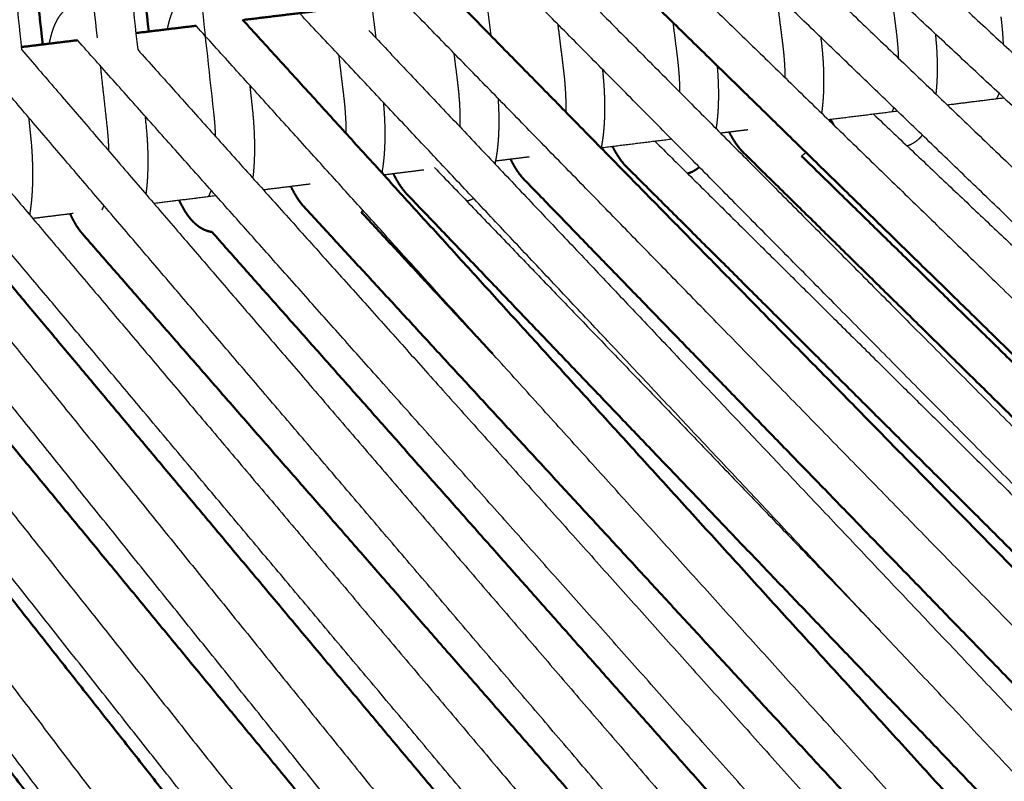
# Model space of a CAD drawing. Units: centimetres. Extents: x -873 to 453, y 2176 to 3720.
# Drawn here: x -661 to -571, y 2570 to 2640 of the extents above; entities that cross this region are included whole.
import ezdxf

# ---------------------------------------------------------------- set-up
doc = ezdxf.new("R2010")
doc.units = ezdxf.units.CM
doc.layers.add('Make2D$Visibile$Curve', color=7, linetype='Continuous', true_color=0x000000)
doc.layers.add('Make2D$Visibile$CurveSilhouetteScena', color=7, linetype='Continuous', lineweight=50, true_color=0x000000)

msp = doc.modelspace()

# ---------------------------------------------------------------- linework, layer by layer
at = {"layer": 'Make2D$Visibile$Curve', "color": 178, "lineweight": -3, "true_color": 0x000000}
for points, weights in [([(-652.814, 2919.886), (-641.048, 2825.472), (-629.365, 2731.726), (-617.765, 2638.639)], [2750.73587892, 2760.51863865, 2770.30139836, 2780.08415808]), ([(-662.049, 2919.25), (-650.712, 2825.003), (-639.452, 2731.397), (-628.268, 2638.425)], [2746.61739917, 2756.01529189, 2765.41318464, 2774.81107737]), ([(-680.778, 2917.403), (-670.45, 2823.426), (-660.191, 2730.076), (-650, 2637.346)], [2741.40744308, 2750.60414475, 2759.80084642, 2768.99754809]), ([(-689.513, 2916.106), (-679.81, 2822.545), (-670.175, 2729.63), (-660.605, 2637.352)], [2736.87416781, 2746.36945318, 2755.86473854, 2765.36002391]), ([(-643.05, 2631.651), (-653.353, 2725.601), (-663.726, 2820.187), (-674.17, 2915.416)], [2771.02078142, 2761.69486828, 2752.36895514, 2743.043042]), ([(-653.671, 2638.422), (-663.663, 2729.24), (-673.721, 2820.652), (-683.844, 2912.665)], [2769.85392874, 2760.84386075, 2751.83379275, 2742.82372476]), ([(-581.144, 2647.288), (-547.486, 2616.051), (-511.292, 2582.461), (-472.264, 2546.241)], [2617.80463792, 2526.09257635, 2434.38051479, 2342.66845323]), ([(-477.68, 2545.939), (-516.327, 2582.004), (-552.179, 2615.463), (-585.53, 2646.587)], [2349.24235694, 2440.77447215, 2532.30658735, 2623.83870255]), ([(-489.458, 2543.874), (-527.263, 2580.304), (-562.309, 2614.075), (-594.887, 2645.468)], [2344.78903701, 2437.09050099, 2529.39196497, 2621.69342895]), ([(-601.237, 2644.834), (-568.476, 2613.016), (-533.201, 2578.755), (-495.11, 2541.759)], [2612.71386565, 2519.5918854, 2426.46990516, 2333.34792492]), ([(-588.34, 2644.044), (-555.854, 2612.915), (-520.932, 2579.453), (-483.29, 2543.385)], [2609.26092893, 2518.28915408, 2427.31737922, 2336.34560436]), ([(-513.004, 2539.946), (-549.605, 2576.949), (-583.501, 2611.219), (-614.983, 2643.047)], [2337.56648233, 2430.79457799, 2524.02267365, 2617.25076932]), ([(-580.733, 2639.161), (-580.878, 2640.279), (-581.023, 2641.398), (-581.168, 2642.516)], [2789.32404927, 2789.18445216, 2789.04485505, 2788.90525795]), ([(-524.512, 2537.945), (-560.854, 2575.212), (-594.497, 2609.713), (-625.733, 2641.744)], [2333.90785879, 2427.47868444, 2521.04951007, 2614.62033572]), ([(-591.099, 2637.969), (-591.286, 2639.431), (-591.472, 2640.894), (-591.658, 2642.357)], [2785.85782948, 2785.69220825, 2785.52658702, 2785.36096578]), ([(-537.273, 2536.443), (-572.43, 2573.851), (-604.971, 2608.476), (-635.178, 2640.617)], [2725.78065662, 2835.33005211, 2944.8794476, 3054.42884309]), ([(-608.28, 2641.284), (-576.938, 2609.779), (-543.222, 2575.889), (-506.851, 2539.331)], [2603.91445332, 2512.25253344, 2420.59061356, 2328.92869369]), ([(-600.72, 2636.783), (-600.848, 2637.787), (-600.976, 2638.791), (-601.104, 2639.795)], [2785.4421743, 2785.32851413, 2785.21485396, 2785.10119379]), ([(-570.945, 2637.823), (-570.978, 2638.634), (-571.05, 2639.488), (-571.16, 2640.341)], [3071.87625781, 3071.43716737, 3071.15041817, 3071.03187072]), ([(-644.645, 2639.488), (-644.671, 2639.517), (-644.688, 2639.532), (-644.691, 2639.535)], [3050.87541928, 3051.16154168, 3051.45114053, 3051.74450694]), ([(-550.033, 2534.82), (-584.014, 2572.412), (-615.459, 2607.2), (-644.644, 2639.488)], [2331.78553935, 2425.74514239, 2519.70474541, 2613.66434844]), ([(-628.894, 2639.087), (-598.715, 2607.167), (-566.225, 2572.801), (-531.148, 2535.7)], [3040.33997807, 2932.2015532, 2824.06312833, 2715.92470346]), ([(-611.107, 2635.559), (-611.277, 2636.92), (-611.446, 2638.281), (-611.615, 2639.643)], [2781.93408094, 2781.79041552, 2781.64675011, 2781.50308469]), ([(-580.511, 2636.542), (-580.543, 2637.384), (-580.618, 2638.273), (-580.733, 2639.161)], [3068.282039, 3067.81291044, 3067.5077704, 3067.38446315]), ([(-655.474, 2638.176), (-655.502, 2638.207), (-655.519, 2638.222), (-655.52, 2638.223)], [3046.81789113, 3047.12284405, 3047.43159889, 3047.74449782]), ([(-562.171, 2533.349), (-595.681, 2570.998), (-626.692, 2605.84), (-655.474, 2638.176)], [2329.96643728, 2423.85330814, 2517.740179, 2611.62704986]), ([(-590.867, 2634.763), (-590.881, 2635.774), (-590.96, 2636.874), (-591.099, 2637.969)], [3064.64334727, 3063.98770371, 3063.57496923, 3063.43775053]), ([(-587.633, 2638.478), (-587.63, 2638.456), (-587.627, 2638.435), (-587.625, 2638.414)], [2784.75742052, 2784.75983918, 2784.76225783, 2784.76467648]), ([(-575.254, 2531.931), (-607.482, 2569.681), (-637.307, 2604.617), (-664.989, 2637.043)], [2330.77191451, 2424.65453108, 2518.53714765, 2612.41976422]), ([(-660.605, 2637.352), (-632.754, 2604.931), (-602.745, 2569.999), (-570.318, 2532.252)], [2605.67176471, 2512.01176029, 2418.35175587, 2324.69175146]), ([(-650, 2637.346), (-621.037, 2605.003), (-589.833, 2570.158), (-556.115, 2532.506)], [2601.36957363, 2507.9213385, 2414.47310337, 2321.02486825]), ([(-671.669, 2636.222), (-643.936, 2603.411), (-614.03, 2568.029), (-581.686, 2529.763)], [2604.65138675, 2510.05890145, 2415.46641615, 2320.87393086]), ([(-631.175, 2633.112), (-631.324, 2634.353), (-631.474, 2635.594), (-631.623, 2636.835)], [2776.34401258, 2776.2180386, 2776.09206461, 2775.96609062]), ([(-620.775, 2634.367), (-620.885, 2635.244), (-620.994, 2636.12), (-621.103, 2636.996)], [2781.55008071, 2781.45762337, 2781.36516602, 2781.27270867]), ([(-600.482, 2633.445), (-600.493, 2634.493), (-600.573, 2635.641), (-600.72, 2636.783)], [3061.07955167, 3060.37536726, 3059.93331098, 3059.79028906]), ([(-587.666, 2530.708), (-619.34, 2568.418), (-648.658, 2603.323), (-675.873, 2635.725)], [2329.92921056, 2423.55165834, 2517.17410612, 2610.7965539]), ([(-652.794, 2630.451), (-652.991, 2632.244), (-653.189, 2634.037), (-653.386, 2635.83)], [2770.64757373, 2770.46903201, 2770.29049029, 2770.11194857]), ([(-601.051, 2529.529), (-631.346, 2567.244), (-659.396, 2602.164), (-685.44, 2634.587)], [2332.56756178, 2425.94728912, 2519.32701646, 2612.70674379]), ([(-680.905, 2634.601), (-654.754, 2602.254), (-626.594, 2567.422), (-596.186, 2529.809)], [2605.21723659, 2512.31473077, 2419.41222496, 2326.50971914]), ([(-639.771, 2634.097), (-639.695, 2633.409), (-639.62, 2632.721), (-639.545, 2632.033)], [2769.80668026, 2769.87516511, 2769.94364996, 2770.01213481]), ([(-613.688, 2528.533), (-643.364, 2566.119), (-670.849, 2600.931), (-696.378, 2633.264)], [2332.69112378, 2425.64397692, 2518.59683006, 2611.54968319]), ([(-630.953, 2629.663), (-630.957, 2630.743), (-631.032, 2631.931), (-631.175, 2633.112)], [3049.59566884, 3048.87271823, 3048.42668685, 3048.29503086]), ([(-570.886, 2632.921), (-572.609, 2632.707), (-574.333, 2632.493), (-576.058, 2632.279)], [2632.28659598, 2631.72464449, 2631.162693, 2630.60074151]), ([(-701.433, 2631.965), (-677.054, 2599.788), (-650.826, 2565.171), (-622.531, 2527.826)], [2606.89979534, 2515.02375573, 2423.14771612, 2331.27167651]), ([(-690.577, 2631.654), (-665.006, 2599.478), (-637.489, 2564.853), (-607.795, 2527.488)], [2599.28627102, 2507.36665318, 2415.44703533, 2323.52741749]), ([(-642.883, 2629.398), (-642.91, 2630.132), (-642.966, 2630.893), (-643.05, 2631.651)], [3044.46415384, 3044.13327875, 3043.92128545, 3043.83840752]), ([(-580.612, 2631.713), (-582.713, 2631.453), (-584.815, 2631.192), (-586.919, 2630.931)], [2629.11809711, 2628.43457259, 2627.75104807, 2627.06752355]), ([(-640.163, 2526.831), (-667.709, 2564.105), (-693.248, 2598.663), (-716.992, 2630.792)], [2338.46609332, 2430.34620592, 2522.22631853, 2614.10643114]), ([(-712.867, 2631.193), (-688.636, 2598.626), (-662.546, 2563.561), (-634.375, 2525.698)], [2607.95546983, 2515.04628846, 2422.1371071, 2329.22792573]), ([(-659.962, 2631.154), (-659.905, 2630.596), (-659.847, 2630.038), (-659.789, 2629.479)], [2766.00008509, 2766.05777294, 2766.11546079, 2766.17314863]), ([(-649.334, 2631.277), (-649.317, 2631.129), (-649.301, 2630.981), (-649.285, 2630.833)], [2769.60151297, 2769.61624791, 2769.63098285, 2769.64571778]), ([(-582.802, 2631.441), (-553.879, 2604.056), (-523.09, 2574.903), (-490.248, 2543.807)], [2631.87365197, 2552.10996438, 2472.34627678, 2392.58258919]), ([(-627.327, 2527.591), (-655.07, 2564.453), (-680.812, 2598.656), (-704.761, 2630.478)], [2337.31086363, 2428.16428048, 2519.01769733, 2609.87111418]), ([(-652.62, 2628.057), (-652.647, 2628.834), (-652.705, 2629.644), (-652.794, 2630.451)], [3040.87953657, 3040.51254566, 3040.27888576, 3040.19082386]), ([(-594.3, 2630.014), (-595.121, 2629.912), (-595.942, 2629.811), (-596.763, 2629.709)], [2624.67147509, 2624.40537998, 2624.13928487, 2623.87318975]), ([(-591.494, 2630.392), (-591.494, 2630.392), (-591.492, 2630.395), (-591.487, 2630.401)], [3072.59865491, 3072.46352948, 3072.32652856, 3072.18677666]), ([(-601.236, 2629.153), (-603.382, 2628.887), (-605.53, 2628.62), (-607.679, 2628.354)], [2622.42431547, 2621.72957599, 2621.03483651, 2620.34009703]), ([(-602.756, 2628.964), (-576.007, 2602.459), (-547.589, 2574.302), (-517.343, 2544.333)], [2627.17058562, 2550.08249326, 2472.9944009, 2395.90630854]), ([(-721.786, 2628.893), (-699.343, 2597.14), (-675.237, 2563.034), (-649.275, 2526.301)], [2608.33611696, 2518.32607153, 2428.31602609, 2338.30598066]), ([(-614.25, 2627.538), (-615.277, 2627.411), (-616.304, 2627.283), (-617.331, 2627.156)], [2618.21791647, 2617.88661113, 2617.55530579, 2617.22400045]), ([(-588.985, 2627.959), (-589.102, 2627.838), (-589.232, 2627.725), (-589.374, 2627.623)], [3073.22958364, 3073.49847843, 3073.76389721, 3074.02439695]), ([(-623.862, 2626.345), (-625.08, 2626.194), (-626.299, 2626.043), (-627.519, 2625.891)], [2615.11992387, 2614.72763692, 2614.33534997, 2613.94306301]), ([(-622.896, 2626.57), (-609.752, 2612.901), (-596.193, 2598.8), (-582.198, 2584.245)], [2623.65321737, 2583.4413759, 2543.22953443, 2503.01769296]), ([(-643.532, 2623.922), (-643.509, 2623.955), (-643.399, 2624.161), (-643.293, 2624.49)], [3052.66050122, 3051.68738245, 3050.7334659, 3049.84893004]), ([(-634.266, 2625.054), (-635.683, 2624.878), (-637.1, 2624.702), (-638.517, 2624.526)], [2611.77469877, 2611.31986635, 2610.86503393, 2610.41020152]), ([(-642.846, 2623.989), (-644.737, 2623.754), (-646.628, 2623.519), (-648.52, 2623.284)], [2609.02233673, 2608.41669853, 2607.81106033, 2607.20542213]), ([(-643.533, 2623.921), (-643.535, 2623.919), (-643.536, 2623.918), (-643.536, 2623.918)], [3053.1980186, 3053.11512027, 3053.03168294, 3052.94750221]), ([(-619.311, 2623.738), (-619.509, 2623.633), (-619.721, 2623.553), (-619.944, 2623.503)], [3063.38351718, 3063.69232593, 3063.98897786, 3064.28653894]), ([(-653.257, 2622.704), (-653.242, 2622.725), (-653.167, 2622.866), (-653.082, 2623.097)], [3049.06732665, 3048.26541264, 3047.4753045, 3046.72623926]), ([(-655.896, 2622.369), (-657.121, 2622.217), (-658.347, 2622.065), (-659.573, 2621.913)], [2604.84740028, 2604.45610575, 2604.06481122, 2603.67351669])]:
    msp.add_rational_spline(points, weights, degree=3, dxfattribs=at)
at = {"layer": 'Make2D$Visibile$Curve', "color": 178, "true_color": 0x000000}
for points, weights in [([(-648.994, 2638.999), (-658.687, 2727.221), (-668.442, 2816.004), (-678.259, 2905.353)], [2797.4409638, 2788.60732511, 2779.77368636, 2770.94004766]), ([(-658.675, 2637.815), (-668.405, 2726.09), (-678.197, 2814.927), (-688.052, 2904.33)], [2797.12069201, 2788.2823833, 2779.44407454, 2770.60576584]), ([(-466.678, 2548.197), (-505.432, 2583.897), (-541.405, 2617.035), (-574.887, 2647.879)], [2354.08664004, 2445.06318717, 2536.0397343, 2627.01628143]), ([(-623.228, 2644.205), (-591.057, 2611.407), (-556.337, 2576.01), (-518.752, 2537.691)], [2614.11103878, 2518.13670878, 2422.16237879, 2326.18804879]), ([(-500.729, 2541.75), (-538.345, 2578.493), (-573.198, 2612.537), (-605.583, 2644.17)], [2340.5387306, 2433.28272258, 2526.02671456, 2618.77070653]), ([(-640.397, 2640.048), (-638.175, 2640.319), (-635.954, 2640.591), (-633.734, 2640.862)], [2609.59392375, 2610.30660981, 2611.01929587, 2611.73198194]), ([(-640.426, 2640.08), (-611.006, 2607.729), (-579.301, 2572.866), (-545.033, 2535.184)], [2607.63848224, 2513.65644307, 2419.67440389, 2325.69236471]), ([(-650.164, 2638.855), (-648.334, 2639.078), (-646.505, 2639.302), (-644.677, 2639.525)], [2606.46632901, 2607.05175124, 2607.63717347, 2608.22259571]), ([(-660.628, 2637.576), (-658.917, 2637.785), (-657.206, 2637.994), (-655.496, 2638.203)], [2603.12382357, 2603.66992411, 2604.21602465, 2604.76212518]), ([(-586.447, 2630.469), (-586.54, 2630.625), (-586.631, 2630.787), (-586.719, 2630.955)], [3085.22608002, 3085.44536241, 3085.65877383, 3085.86545145]), ([(-653.995, 2526.106), (-680.033, 2563.202), (-704.192, 2597.622), (-726.668, 2629.644)], [2344.2929175, 2435.4430344, 2526.59315131, 2617.74326821]), ([(-506.388, 2541.131), (-537.695, 2571.908), (-567.067, 2600.782), (-594.677, 2627.924)], [2394.0858154, 2472.98829163, 2551.89076786, 2630.7932441]), ([(-589.376, 2627.621), (-561.921, 2600.781), (-532.734, 2572.248), (-501.646, 2541.858)], [2621.97717984, 2544.21272242, 2466.448265, 2388.68380759]), ([(-517.748, 2539.329), (-548.816, 2570.285), (-577.955, 2599.32), (-605.34, 2626.607)], [2390.66116042, 2469.77352661, 2548.88589279, 2627.99825898]), ([(-529.44, 2537.536), (-559.693, 2568.735), (-588.055, 2597.985), (-614.699, 2625.463)], [2387.90058964, 2467.49548048, 2547.09037133, 2626.68526217]), ([(-540.928, 2535.767), (-570.914, 2567.133), (-599.021, 2596.532), (-625.418, 2624.143)], [2384.85092196, 2464.63041252, 2544.40990307, 2624.18939363]), ([(-552.742, 2533.917), (-581.886, 2565.546), (-609.192, 2595.179), (-634.827, 2622.999)], [2382.83986073, 2463.09701674, 2543.35417289, 2623.61132883]), ([(-629.601, 2622.515), (-625.632, 2618.234), (-621.625, 2613.91), (-617.578, 2609.545)], [2614.48278348, 2601.85370652, 2589.22462957, 2576.59555262]), ([(-577.396, 2531.547), (-604.961, 2563.13), (-630.794, 2592.728), (-655.053, 2620.524)], [2382.15032252, 2462.00086653, 2541.85141054, 2621.70195455]), ([(-565.074, 2532.513), (-592.798, 2563.793), (-618.794, 2593.124), (-643.22, 2620.683)], [2382.67576862, 2461.83329755, 2540.99082648, 2620.14835541]), ([(-590.024, 2530.379), (-616.087, 2561.51), (-640.54, 2590.717), (-663.528, 2618.174)], [2383.63097021, 2462.12132222, 2540.61167424, 2619.10202625]), ([(-602.43, 2529.479), (-628.311, 2560.897), (-652.581, 2590.359), (-675.384, 2618.04)], [2383.64518241, 2462.80947878, 2541.97377515, 2621.13807152]), ([(-627.748, 2527.657), (-651.879, 2558.814), (-674.526, 2588.053), (-695.821, 2615.548)], [2387.35267167, 2465.60370762, 2543.85474358, 2622.10577953]), ([(-615.337, 2528.579), (-639.642, 2559.426), (-662.464, 2588.393), (-683.937, 2615.645)], [2386.96977731, 2464.48308778, 2541.99639826, 2619.50970873]), ([(-640.88, 2527.005), (-663.37, 2557.464), (-684.513, 2586.096), (-704.425, 2613.062)], [2392.61995101, 2468.90253385, 2545.18511671, 2621.46769953])]:
    msp.add_rational_spline(points, weights, degree=3, dxfattribs=at)
at = {"layer": 'Make2D$Visibile$Curve', "color": 178, "lineweight": -3, "true_color": 0x000000}
for points, weights, knots in [([(-647.284, 2639.207), (-647.233, 2639.47), (-647.175, 2639.722), (-647.109, 2639.964), (-646.975, 2640.457), (-646.807, 2640.914), (-646.584, 2641.324), (-646.503, 2641.472), (-646.413, 2641.616), (-646.313, 2641.754), (-646.112, 2642.031), (-645.866, 2642.29), (-645.554, 2642.498), (-645.237, 2642.709), (-644.874, 2642.852), (-644.476, 2642.9)], [3062.15590664, 3061.80356449, 3061.43913661, 3061.06478761, 3060.30057826, 3059.47530719, 3058.67301461, 3058.38278119, 3058.0904249, 3057.80316468, 3057.22628081, 3056.66358345, 3056.12835094, 3055.58597668, 3055.09784544, 3054.59542056], [26.871981, 26.871981, 26.871981, 26.871981, 28.309162, 28.309162, 28.309162, 31.274016, 31.274016, 31.274016, 32.338778, 32.338778, 32.338778, 34.475854, 34.475854, 34.475854, 36.618302, 36.618302, 36.618302, 36.618302]), ([(-658.067, 2637.889), (-658.018, 2638.149), (-657.962, 2638.398), (-657.899, 2638.637), (-657.769, 2639.129), (-657.605, 2639.585), (-657.385, 2639.995), (-657.301, 2640.153), (-657.206, 2640.307), (-657.099, 2640.454), (-656.905, 2640.722), (-656.667, 2640.972), (-656.366, 2641.176), (-656.049, 2641.39), (-655.684, 2641.536), (-655.283, 2641.584)], [3058.08759606, 3057.73889802, 3057.3783905, 3057.00811353, 3056.24412281, 3055.4193947, 3054.61757677, 3054.3080947, 3053.99595685, 3053.69023501, 3053.13342528, 3052.59147249, 3052.07604023, 3051.53351525, 3051.04794427, 3050.54755126], [26.861927, 26.861927, 26.861927, 26.861927, 28.282104, 28.282104, 28.282104, 31.243021, 31.243021, 31.243021, 32.378374, 32.378374, 32.378374, 34.443439, 34.443439, 34.443439, 36.59355, 36.59355, 36.59355, 36.59355]), ([(-587.625, 2638.414), (-587.436, 2636.935), (-587.347, 2635.463), (-587.366, 2634.112), (-587.375, 2633.428), (-587.412, 2632.779), (-587.477, 2632.172), (-587.5, 2631.958), (-587.526, 2631.749), (-587.556, 2631.547)], [3063.3826586, 3063.5615729, 3064.14371778, 3065.05935149, 3065.52269842, 3066.06995495, 3066.68498777, 3066.90214467, 3067.12719051, 3067.35937506], [0, 0, 0, 0, 5.768119, 5.768119, 5.768119, 8.670497, 8.670497, 8.670497, 9.693687, 9.693687, 9.693687, 9.693687]), ([(-577.166, 2638.781), (-577.043, 2637.606), (-576.986, 2636.451), (-576.998, 2635.373), (-577.006, 2634.699), (-577.041, 2634.059), (-577.103, 2633.459), (-577.109, 2633.404), (-577.115, 2633.348), (-577.121, 2633.293)], [3067.46259865, 3067.73920341, 3068.2648887, 3069.00324563, 3069.46510068, 3070.00871685, 3070.61846384, 3070.67522545, 3070.73252262, 3070.79034192], [1.08738, 1.08738, 1.08738, 1.08738, 5.701734, 5.701734, 5.701734, 8.572162, 8.572162, 8.572162, 8.838979, 8.838979, 8.838979, 8.838979]), ([(-610.881, 2631.617), (-610.88, 2631.645), (-610.88, 2631.673), (-610.879, 2631.701), (-610.863, 2632.885), (-610.941, 2634.226), (-611.107, 2635.559)], [3057.54459745, 3057.52267342, 3057.5009468, 3057.47941921, 3056.57228037, 3056.01259841, 3055.85780853], [12.226033, 12.226033, 12.226033, 12.226033, 12.348829, 12.348829, 12.348829, 17.560819, 17.560819, 17.560819, 17.560819]), ([(-607.571, 2635.554), (-607.421, 2634.21), (-607.352, 2632.88), (-607.37, 2631.65), (-607.38, 2630.961), (-607.417, 2630.307), (-607.482, 2629.695), (-607.532, 2629.22), (-607.598, 2628.775), (-607.682, 2628.357)], [3055.90287635, 3056.12647961, 3056.67718312, 3057.50347464, 3057.96696127, 3058.51564394, 3059.13314921, 3059.61228705, 3060.12996801, 3060.67828692], [0.569427, 0.569427, 0.569427, 0.569427, 5.802921, 5.802921, 5.802921, 8.721532, 8.721532, 8.721532, 10.982318, 10.982318, 10.982318, 10.982318]), ([(-597.095, 2635.879), (-597.006, 2634.862), (-596.966, 2633.865), (-596.977, 2632.926), (-596.985, 2632.243), (-597.02, 2631.594), (-597.082, 2630.987), (-597.112, 2630.693), (-597.149, 2630.41), (-597.192, 2630.138)], [3060.02797124, 3060.31871584, 3060.79374145, 3061.4296982, 3061.89294681, 3062.44008116, 3063.0550146, 3063.35270278, 3063.66518596, 3063.99056336], [1.76006, 1.76006, 1.76006, 1.76006, 5.764039, 5.764039, 5.764039, 8.66409, 8.66409, 8.66409, 10.065711, 10.065711, 10.065711, 10.065711]), ([(-620.546, 2630.257), (-620.544, 2630.338), (-620.543, 2630.42), (-620.542, 2630.503), (-620.528, 2631.689), (-620.608, 2633.032), (-620.775, 2634.367)], [3054.0265838, 3053.96013027, 3053.89534445, 3053.83226696, 3052.92500219, 3052.36517714, 3052.2102968], [12.010993, 12.010993, 12.010993, 12.010993, 12.371034, 12.371034, 12.371034, 17.587113, 17.587113, 17.587113, 17.587113]), ([(-627.573, 2632.524), (-627.467, 2631.368), (-627.42, 2630.232), (-627.437, 2629.17), (-627.455, 2628.03), (-627.541, 2627.002), (-627.706, 2626.093)], [3048.48891146, 3048.75532054, 3049.2591985, 3049.96884866, 3050.73180402, 3051.71921198, 3052.85590176], [1.303975, 1.303975, 1.303975, 1.303975, 5.811227, 5.811227, 5.811227, 10.623795, 10.623795, 10.623795, 10.623795]), ([(-617.101, 2632.892), (-617.043, 2632.055), (-617.019, 2631.237), (-617.028, 2630.459), (-617.036, 2629.77), (-617.072, 2629.116), (-617.134, 2628.504), (-617.193, 2627.932), (-617.274, 2627.403), (-617.383, 2626.912)], [3052.64972632, 3052.93876179, 3053.35115387, 3053.87387146, 3054.33726046, 3054.88582333, 3055.50323337, 3056.08084468, 3056.71436115, 3057.39016679], [2.489962, 2.489962, 2.489962, 2.489962, 5.798789, 5.798789, 5.798789, 8.715042, 8.715042, 8.715042, 11.438469, 11.438469, 11.438469, 11.438469]), ([(-571.557, 2632.876), (-571.556, 2632.876), (-571.552, 2632.881), (-571.545, 2632.891), (-571.512, 2632.939), (-571.428, 2633.101), (-571.341, 2633.351)], [3080.2083529, 3080.03370721, 3079.8560883, 3079.67359798, 3078.86378562, 3078.07090463, 3077.31961775], [3.034605, 3.034605, 3.034605, 3.034605, 3.564677, 3.564677, 3.564677, 6.007003, 6.007003, 6.007003, 6.007003]), ([(-639.545, 2632.033), (-639.38, 2630.534), (-639.313, 2629.041), (-639.348, 2627.673), (-639.365, 2626.981), (-639.409, 2626.325), (-639.48, 2625.712), (-639.483, 2625.679), (-639.487, 2625.645), (-639.491, 2625.612)], [3043.88717623, 3044.04698253, 3044.61490517, 3045.52186853, 3045.98056921, 3046.52449323, 3047.13741915, 3047.17075563, 3047.20428147, 3047.23799402], [0, 0, 0, 0, 5.795951, 5.795951, 5.795951, 8.710256, 8.710256, 8.710256, 8.868475, 8.868475, 8.868475, 8.868475]), ([(-581.109, 2631.682), (-581.109, 2631.682), (-581.105, 2631.686), (-581.1, 2631.694), (-581.075, 2631.729), (-581.013, 2631.848), (-580.943, 2632.033)], [3076.54594991, 3076.39363763, 3076.23892295, 3076.08054041, 3075.39558655, 3074.72200948, 3074.07525418], [3.063568, 3.063568, 3.063568, 3.063568, 3.524481, 3.524481, 3.524481, 5.590364, 5.590364, 5.590364, 5.590364]), ([(-649.285, 2630.833), (-649.119, 2629.334), (-649.05, 2627.84), (-649.082, 2626.472), (-649.098, 2625.78), (-649.14, 2625.124), (-649.208, 2624.511), (-649.223, 2624.385), (-649.238, 2624.262), (-649.254, 2624.14)], [3040.25800538, 3040.4177144, 3040.98548804, 3041.89232963, 3042.35093328, 3042.89474055, 3043.50757535, 3043.63353117, 3043.76218541, 3043.89339802], [0, 0, 0, 0, 5.791787, 5.791787, 5.791787, 8.703721, 8.703721, 8.703721, 9.30108, 9.30108, 9.30108, 9.30108]), ([(-659.789, 2629.479), (-659.634, 2627.988), (-659.572, 2626.505), (-659.61, 2625.146), (-659.629, 2624.458), (-659.673, 2623.807), (-659.743, 2623.198), (-659.78, 2622.874), (-659.824, 2622.565), (-659.875, 2622.269)], [3036.35782707, 3036.52254381, 3037.08889385, 3037.98914684, 3038.44445139, 3038.98366919, 3039.59100414, 3039.91338397, 3040.25351252, 3040.60904871], [0, 0, 0, 0, 5.748417, 5.748417, 5.748417, 8.639023, 8.639023, 8.639023, 10.170472, 10.170472, 10.170472, 10.170472]), ([(-578.354, 2629.539), (-578.572, 2629.258), (-578.837, 2629.002), (-579.165, 2628.802), (-579.343, 2628.693), (-579.534, 2628.605), (-579.735, 2628.542)], [3076.54786985, 3077.1360874, 3077.71348529, 3078.26647412, 3078.56718874, 3078.8555513, 3079.14143828], [16.373341, 16.373341, 16.373341, 16.373341, 18.561167, 18.561167, 18.561167, 19.740663, 19.740663, 19.740663, 19.740663]), ([(-629.414, 2622.64), (-629.462, 2622.605), (-629.511, 2622.572), (-629.563, 2622.539), (-629.574, 2622.532), (-629.586, 2622.524), (-629.597, 2622.517)], [3058.93360673, 3059.0205004, 3059.10674472, 3059.19227726, 3059.21158355, 3059.23082906, 3059.25001681], [18.384597, 18.384597, 18.384597, 18.384597, 18.7282347, 18.7282347, 18.7282347, 18.8051023, 18.8051023, 18.8051023, 18.8051023])]:
    msp.add_rational_spline(points, weights, degree=3, knots=knots, dxfattribs=at)
at = {"layer": 'Make2D$Visibile$Curve', "color": 178, "true_color": 0x000000}
for points, weights, knots in [([(-594.677, 2627.924), (-595.015, 2628.256), (-595.314, 2628.651), (-595.587, 2629.089), (-595.727, 2629.314), (-595.861, 2629.553), (-595.99, 2629.805)], [3079.21460065, 3079.93304962, 3080.65689462, 3081.31780565, 3081.65739434, 3081.98462316, 3082.29675893], [0, 0, 0, 0, 2.919476, 2.919476, 2.919476, 4.407132, 4.407132, 4.407132, 4.407132]), ([(-605.34, 2626.607), (-605.674, 2626.94), (-605.97, 2627.336), (-606.24, 2627.774), (-606.378, 2627.998), (-606.509, 2628.234), (-606.636, 2628.483)], [3075.15797479, 3075.87568477, 3076.59927406, 3077.25997788, 3077.59633348, 3077.92052681, 3078.2299342], [0, 0, 0, 0, 2.91621, 2.91621, 2.91621, 4.388376, 4.388376, 4.388376, 4.388376]), ([(-614.702, 2625.466), (-615.028, 2625.802), (-615.315, 2626.198), (-615.577, 2626.638), (-615.706, 2626.856), (-615.831, 2627.085), (-615.95, 2627.327)], [3071.60408516, 3072.3240477, 3073.05099383, 3073.71456791, 3074.04286285, 3074.3595137, 3074.66218098], [0, 0, 0, 0, 2.914498, 2.914498, 2.914498, 4.343885, 4.343885, 4.343885, 4.343885]), ([(-598.727, 2626.616), (-598.846, 2626.51), (-598.977, 2626.411), (-599.119, 2626.323), (-599.327, 2626.194), (-599.552, 2626.094), (-599.791, 2626.028)], [3069.95420188, 3070.2021069, 3070.44625879, 3070.68548884, 3071.0343805, 3071.36537055, 3071.69485859], [17.692925, 17.692925, 17.692925, 17.692925, 18.645071, 18.645071, 18.645071, 20.021663, 20.021663, 20.021663, 20.021663]), ([(-625.418, 2624.143), (-625.74, 2624.48), (-626.024, 2624.877), (-626.283, 2625.317), (-626.41, 2625.533), (-626.531, 2625.76), (-626.649, 2625.999)], [3067.54713384, 3068.26646622, 3068.99312298, 3069.65654274, 3069.98147937, 3070.29496982, 3070.59477751], [0, 0, 0, 0, 2.911018, 2.911018, 2.911018, 4.324364, 4.324364, 4.324364, 4.324364]), ([(-634.829, 2623.002), (-635.256, 2623.466), (-635.61, 2624.032), (-635.933, 2624.683), (-635.958, 2624.734), (-635.983, 2624.786), (-636.008, 2624.838)], [3064.00357562, 3064.98397412, 3065.97109958, 3066.82796599, 3066.89486354, 3066.96111048, 3067.02668686], [0.009355, 0.009355, 0.009355, 0.009355, 3.971762, 3.971762, 3.971762, 4.27814, 4.27814, 4.27814, 4.27814]), ([(-643.22, 2620.683), (-643.347, 2620.702), (-643.472, 2620.73), (-643.594, 2620.767), (-644.017, 2620.895), (-644.374, 2621.116), (-644.68, 2621.378), (-644.81, 2621.488), (-644.932, 2621.608), (-645.046, 2621.733), (-645.396, 2622.117), (-645.695, 2622.572), (-645.967, 2623.082), (-646.051, 2623.239), (-646.132, 2623.402), (-646.212, 2623.571)], [3057.01116759, 3057.1767288, 3057.34365452, 3057.51455014, 3058.10672312, 3058.71709339, 3059.34092547, 3059.60509305, 3059.8721858, 3060.13617354, 3060.94404361, 3061.76267848, 3062.49773127, 3062.72432566, 3062.94482055, 3063.15847336], [21.927122, 21.927122, 21.927122, 21.927122, 22.643346, 22.643346, 22.643346, 25.144318, 25.144318, 25.144318, 26.203652, 26.203652, 26.203652, 29.468992, 29.468992, 29.468992, 30.465588, 30.465588, 30.465588, 30.465588]), ([(-655.053, 2620.524), (-655.352, 2620.867), (-655.612, 2621.263), (-655.851, 2621.703), (-655.959, 2621.904), (-656.064, 2622.115), (-656.166, 2622.336)], [3056.39055058, 3057.11183471, 3057.8410276, 3058.50784264, 3058.81205333, 3059.10607575, 3059.38826733], [0, 0, 0, 0, 2.890842, 2.890842, 2.890842, 4.198259, 4.198259, 4.198259, 4.198259])]:
    msp.add_rational_spline(points, weights, degree=3, knots=knots, dxfattribs=at)
at = {"layer": 'Make2D$Visibile$CurveSilhouetteScena', "color": 178, "true_color": 0x000000}
for points, weights in [([(-648.994, 2638.999), (-658.687, 2727.221), (-668.442, 2816.004), (-678.259, 2905.353)], [2797.4409638, 2788.60732511, 2779.77368636, 2770.94004766]), ([(-658.675, 2637.815), (-668.405, 2726.09), (-678.197, 2814.927), (-688.052, 2904.33)], [2797.12069201, 2788.2823833, 2779.44407454, 2770.60576584]), ([(-466.678, 2548.197), (-505.432, 2583.897), (-541.405, 2617.035), (-574.887, 2647.879)], [2354.08664004, 2445.06318717, 2536.0397343, 2627.01628143]), ([(-623.228, 2644.205), (-591.057, 2611.407), (-556.337, 2576.01), (-518.752, 2537.691)], [2614.11103878, 2518.13670878, 2422.16237879, 2326.18804879]), ([(-500.729, 2541.75), (-538.345, 2578.493), (-573.198, 2612.537), (-605.583, 2644.17)], [2340.5387306, 2433.28272258, 2526.02671456, 2618.77070653]), ([(-640.397, 2640.048), (-638.175, 2640.319), (-635.954, 2640.591), (-633.734, 2640.862)], [2609.59392375, 2610.30660981, 2611.01929587, 2611.73198194]), ([(-640.426, 2640.08), (-611.006, 2607.729), (-579.301, 2572.866), (-545.033, 2535.184)], [2607.63848224, 2513.65644307, 2419.67440389, 2325.69236471]), ([(-650.164, 2638.855), (-648.334, 2639.078), (-646.505, 2639.302), (-644.677, 2639.525)], [2606.46632901, 2607.05175124, 2607.63717347, 2608.22259571]), ([(-660.628, 2637.576), (-658.917, 2637.785), (-657.206, 2637.994), (-655.496, 2638.203)], [2603.12382357, 2603.66992411, 2604.21602465, 2604.76212518]), ([(-586.447, 2630.469), (-586.54, 2630.625), (-586.631, 2630.787), (-586.719, 2630.955)], [3085.22608002, 3085.44536241, 3085.65877383, 3085.86545145]), ([(-653.995, 2526.106), (-680.033, 2563.202), (-704.192, 2597.622), (-726.668, 2629.644)], [2344.2929175, 2435.4430344, 2526.59315131, 2617.74326821]), ([(-506.388, 2541.131), (-537.695, 2571.908), (-567.067, 2600.782), (-594.677, 2627.924)], [2394.0858154, 2472.98829163, 2551.89076786, 2630.7932441]), ([(-589.376, 2627.621), (-561.921, 2600.781), (-532.734, 2572.248), (-501.646, 2541.858)], [2621.97717984, 2544.21272242, 2466.448265, 2388.68380759]), ([(-517.748, 2539.329), (-548.816, 2570.285), (-577.955, 2599.32), (-605.34, 2626.607)], [2390.66116042, 2469.77352661, 2548.88589279, 2627.99825898]), ([(-529.44, 2537.536), (-559.693, 2568.735), (-588.055, 2597.985), (-614.699, 2625.463)], [2387.90058964, 2467.49548048, 2547.09037133, 2626.68526217]), ([(-540.928, 2535.767), (-570.914, 2567.133), (-599.021, 2596.532), (-625.418, 2624.143)], [2384.85092196, 2464.63041252, 2544.40990307, 2624.18939363]), ([(-552.742, 2533.917), (-581.886, 2565.546), (-609.192, 2595.179), (-634.827, 2622.999)], [2382.83986073, 2463.09701674, 2543.35417289, 2623.61132883]), ([(-629.601, 2622.515), (-625.632, 2618.234), (-621.625, 2613.91), (-617.578, 2609.545)], [2614.48278348, 2601.85370652, 2589.22462957, 2576.59555262]), ([(-577.396, 2531.547), (-604.961, 2563.13), (-630.794, 2592.728), (-655.053, 2620.524)], [2382.15032252, 2462.00086653, 2541.85141054, 2621.70195455]), ([(-565.074, 2532.513), (-592.798, 2563.793), (-618.794, 2593.124), (-643.22, 2620.683)], [2382.67576862, 2461.83329755, 2540.99082648, 2620.14835541]), ([(-590.024, 2530.379), (-616.087, 2561.51), (-640.54, 2590.717), (-663.528, 2618.174)], [2383.63097021, 2462.12132222, 2540.61167424, 2619.10202625]), ([(-602.43, 2529.479), (-628.311, 2560.897), (-652.581, 2590.359), (-675.384, 2618.04)], [2383.64518241, 2462.80947878, 2541.97377515, 2621.13807152]), ([(-627.748, 2527.657), (-651.879, 2558.814), (-674.526, 2588.053), (-695.821, 2615.548)], [2387.35267167, 2465.60370762, 2543.85474358, 2622.10577953]), ([(-615.337, 2528.579), (-639.642, 2559.426), (-662.464, 2588.393), (-683.937, 2615.645)], [2386.96977731, 2464.48308778, 2541.99639826, 2619.50970873]), ([(-640.88, 2527.005), (-663.37, 2557.464), (-684.513, 2586.096), (-704.425, 2613.062)], [2392.61995101, 2468.90253385, 2545.18511671, 2621.46769953])]:
    msp.add_rational_spline(points, weights, degree=3, dxfattribs=at)
for points, weights, knots in [([(-594.677, 2627.924), (-595.015, 2628.256), (-595.314, 2628.651), (-595.587, 2629.089), (-595.727, 2629.314), (-595.861, 2629.553), (-595.99, 2629.805)], [3079.21460065, 3079.93304962, 3080.65689462, 3081.31780565, 3081.65739434, 3081.98462316, 3082.29675893], [0, 0, 0, 0, 2.919476, 2.919476, 2.919476, 4.407132, 4.407132, 4.407132, 4.407132]), ([(-605.34, 2626.607), (-605.674, 2626.94), (-605.97, 2627.336), (-606.24, 2627.774), (-606.378, 2627.998), (-606.509, 2628.234), (-606.636, 2628.483)], [3075.15797479, 3075.87568477, 3076.59927406, 3077.25997788, 3077.59633348, 3077.92052681, 3078.2299342], [0, 0, 0, 0, 2.91621, 2.91621, 2.91621, 4.388376, 4.388376, 4.388376, 4.388376]), ([(-614.702, 2625.466), (-615.028, 2625.802), (-615.315, 2626.198), (-615.577, 2626.638), (-615.706, 2626.856), (-615.831, 2627.085), (-615.95, 2627.327)], [3071.60408516, 3072.3240477, 3073.05099383, 3073.71456791, 3074.04286285, 3074.3595137, 3074.66218098], [0, 0, 0, 0, 2.914498, 2.914498, 2.914498, 4.343885, 4.343885, 4.343885, 4.343885]), ([(-598.727, 2626.616), (-598.846, 2626.51), (-598.977, 2626.411), (-599.119, 2626.323), (-599.327, 2626.194), (-599.552, 2626.094), (-599.791, 2626.028)], [3069.95420188, 3070.2021069, 3070.44625879, 3070.68548884, 3071.0343805, 3071.36537055, 3071.69485859], [17.692925, 17.692925, 17.692925, 17.692925, 18.645071, 18.645071, 18.645071, 20.021663, 20.021663, 20.021663, 20.021663]), ([(-625.418, 2624.143), (-625.74, 2624.48), (-626.024, 2624.877), (-626.283, 2625.317), (-626.41, 2625.533), (-626.531, 2625.76), (-626.649, 2625.999)], [3067.54713384, 3068.26646622, 3068.99312298, 3069.65654274, 3069.98147937, 3070.29496982, 3070.59477751], [0, 0, 0, 0, 2.911018, 2.911018, 2.911018, 4.324364, 4.324364, 4.324364, 4.324364]), ([(-634.829, 2623.002), (-635.256, 2623.466), (-635.61, 2624.032), (-635.933, 2624.683), (-635.958, 2624.734), (-635.983, 2624.786), (-636.008, 2624.838)], [3064.00357562, 3064.98397412, 3065.97109958, 3066.82796599, 3066.89486354, 3066.96111048, 3067.02668686], [0.009355, 0.009355, 0.009355, 0.009355, 3.971762, 3.971762, 3.971762, 4.27814, 4.27814, 4.27814, 4.27814]), ([(-643.22, 2620.683), (-643.347, 2620.702), (-643.472, 2620.73), (-643.594, 2620.767), (-644.017, 2620.895), (-644.374, 2621.116), (-644.68, 2621.378), (-644.81, 2621.488), (-644.932, 2621.608), (-645.046, 2621.733), (-645.396, 2622.117), (-645.695, 2622.572), (-645.967, 2623.082), (-646.051, 2623.239), (-646.132, 2623.402), (-646.212, 2623.571)], [3057.01116759, 3057.1767288, 3057.34365452, 3057.51455014, 3058.10672312, 3058.71709339, 3059.34092547, 3059.60509305, 3059.8721858, 3060.13617354, 3060.94404361, 3061.76267848, 3062.49773127, 3062.72432566, 3062.94482055, 3063.15847336], [21.927122, 21.927122, 21.927122, 21.927122, 22.643346, 22.643346, 22.643346, 25.144318, 25.144318, 25.144318, 26.203652, 26.203652, 26.203652, 29.468992, 29.468992, 29.468992, 30.465588, 30.465588, 30.465588, 30.465588]), ([(-655.053, 2620.524), (-655.352, 2620.867), (-655.612, 2621.263), (-655.851, 2621.703), (-655.959, 2621.904), (-656.064, 2622.115), (-656.166, 2622.336)], [3056.39055058, 3057.11183471, 3057.8410276, 3058.50784264, 3058.81205333, 3059.10607575, 3059.38826733], [0, 0, 0, 0, 2.890842, 2.890842, 2.890842, 4.198259, 4.198259, 4.198259, 4.198259])]:
    msp.add_rational_spline(points, weights, degree=3, knots=knots, dxfattribs=at)

doc.saveas('drawing.dxf')
